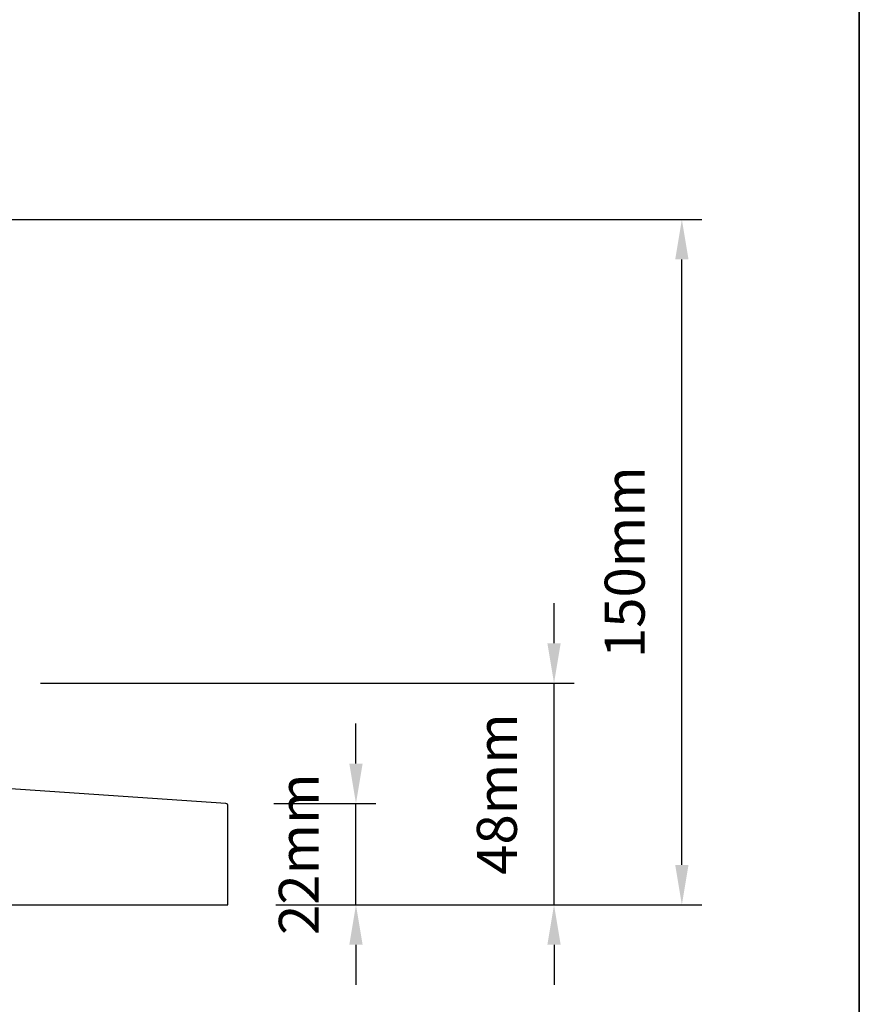
# Model space of a CAD drawing. Extents: x 3441 to 8562, y 217 to 5525.
# Drawn here: x 4122 to 4306, y 1287 to 1503 of the extents above; entities that cross this region are included whole.
import ezdxf

# ---------------------------------------------------------------- set-up
doc = ezdxf.new("R2010")
doc.units = 0
doc.header["$LTSCALE"] = 250
doc.header["$MEASUREMENT"] = 0
doc.header["$PDMODE"] = 3
doc.header["$PDSIZE"] = -2
doc.layers.get('DEFPOINTS').update_dxf_attribs({"color": 2, "linetype": 'CONTINUOUS'})
for name, color, linetype, lineweight in [('2', 2, 'CONTINUOUS', 25), ('8', 7, 'CONTINUOUS', 35), ('Wood', 7, 'CONTINUOUS', 25)]:
    doc.layers.add(name, color=color, linetype=linetype, lineweight=lineweight)
doc.styles.add('ROMANS', font='romans')
doc.dimstyles.new('LWDEC$0', dxfattribs={"dimscale": 0.125, "dimtxt": 2.5, "dimasz": 1, "dimexe": 1.25, "dimexo": 3, "dimgap": 2, "dimtad": 1, "dimtoh": 1, "dimdec": 4, "dimzin": 11, "dimdsep": 46, "dimlunit": 5, "dimtxsty": 'ROMANS', "dimcen": 0, "dimdle": 1.5, "dimazin": 0, "dimtfac": 1, "dimtdec": 4, "dimtix": 1, "dimtmove": 0, "dimatfit": 3, "dimfxl": 0, "dimfrac": 2, "dimtzin": 0, "dimarcsym": 0})

# ---------------------------------------------------------------- blocks, each defined once
blk = doc.blocks.new('*D218')
at = {"layer": '2', "color": 0, "linetype": 'ByBlock', "lineweight": -2}
for p, q in [((4239.18571507097, 1366.053644201851), (4239.18571507097, 1374.803644201851)), ((4126.823202254211, 1357.303644201851), (4243.56071507097, 1357.303644201851)), ((4239.18571507097, 1308.807100561744), (4239.18571507097, 1357.303644201851)), ((4178.323202254211, 1308.807100561744), (4243.56071507097, 1308.807100561744)), ((4239.18571507097, 1300.057100561744), (4239.18571507097, 1291.307100561744))]:
    blk.add_line(p, q, dxfattribs=at)
at = {"layer": '2', "color": 0}
for points in [[(4237.727381737637, 1366.053644201851), (4240.644048404303, 1366.053644201851), (4239.18571507097, 1357.303644201851)], [(4237.727381737637, 1300.057100561744), (4240.644048404303, 1300.057100561744), (4239.18571507097, 1308.807100561744)]]:
    blk.add_solid(points, dxfattribs=at)
at = {"layer": 'DEFPOINTS', "color": 0}
for p in [(4116.323202254211, 1357.303644201851), (4239.18571507097, 1357.303644201851), (4167.823202254211, 1308.807100561744)]:
    blk.add_point(p, dxfattribs=at)
at = {"layer": '2', "color": 0, "insert": (4227.810715070969, 1333.055372381796), "char_height": 8.75, "attachment_point": 5, "rotation": 90, "style": 'ROMANS'}
blk.add_mtext('48mm', dxfattribs=at)
blk = doc.blocks.new('*D219')
at = {"layer": '2', "color": 0, "linetype": 'ByBlock', "lineweight": -2}
for p, q in [((4045.022684154792, 1458.806416761846), (4271.535024721473, 1458.806416761846)), ((4267.160024721473, 1317.557100561744), (4267.160024721473, 1450.056416761846)), ((4178.323202254211, 1308.807100561744), (4271.535024721473, 1308.807100561744))]:
    blk.add_line(p, q, dxfattribs=at)
at = {"layer": '2', "color": 0}
for points in [[(4265.70169138814, 1450.056416761846), (4268.618358054806, 1450.056416761846), (4267.160024721473, 1458.806416761846)], [(4265.70169138814, 1317.557100561744), (4268.618358054806, 1317.557100561744), (4267.160024721473, 1308.807100561744)]]:
    blk.add_solid(points, dxfattribs=at)
at = {"layer": 'DEFPOINTS', "color": 0}
for p in [(4034.522684154792, 1458.806416761846), (4267.160024721473, 1458.806416761846), (4167.823202254211, 1308.807100561744)]:
    blk.add_point(p, dxfattribs=at)
at = {"layer": '2', "color": 0, "insert": (4255.785024721472, 1383.806758661794), "char_height": 8.75, "attachment_point": 5, "rotation": 90, "style": 'ROMANS'}
blk.add_mtext('150mm', dxfattribs=at)
blk = doc.blocks.new('*D220')
at = {"layer": '2', "color": 0, "linetype": 'ByBlock', "lineweight": -2}
for p, q in [((4195.840051822127, 1339.716785577617), (4195.840051822127, 1348.466785577617)), ((4177.857209899545, 1330.966785577617), (4200.215051822127, 1330.966785577617)), ((4195.840051822127, 1308.80710056173), (4195.840051822127, 1330.966785577617)), ((4178.323202254211, 1308.80710056173), (4200.215051822127, 1308.80710056173)), ((4195.840051822127, 1300.05710056173), (4195.840051822127, 1291.30710056173))]:
    blk.add_line(p, q, dxfattribs=at)
at = {"layer": '2', "color": 0}
for points in [[(4194.381718488794, 1339.716785577617), (4197.29838515546, 1339.716785577617), (4195.840051822127, 1330.966785577617)], [(4194.381718488794, 1300.05710056173), (4197.29838515546, 1300.05710056173), (4195.840051822127, 1308.80710056173)]]:
    blk.add_solid(points, dxfattribs=at)
at = {"layer": 'DEFPOINTS', "color": 0}
for p in [(4167.357209899545, 1330.966785577617), (4195.840051822127, 1330.966785577617), (4167.823202254211, 1308.80710056173)]:
    blk.add_point(p, dxfattribs=at)
at = {"layer": '2', "color": 0, "insert": (4184.465051822126, 1319.886943069672), "char_height": 8.75, "attachment_point": 5, "rotation": 90, "style": 'ROMANS'}
blk.add_mtext('22mm', dxfattribs=at)

msp = doc.modelspace()

# ---------------------------------------------------------------- linework, layer by layer
at = {"layer": '8', "linetype": 'Continuous'}
msp.add_lwpolyline([(3440.537458716455, 2090.300542121986), (4306.001569685919, 2090.300542121986), (4306.001569685919, 1075.751643949501), (3440.537458716455, 1075.751643949501)], close=True, dxfattribs=at)
at = {"layer": 'Wood'}
msp.add_lwpolyline([(4167.823202254209, 1330.467943438199, 0.3944145983120146), (4167.357209899543, 1330.966785577616), (4093.423202254209, 1336.007100561744), (4093.423202254209, 1330.907100561744), (4087.02320225421, 1330.907100561744), (4087.02320225421, 1324.507100561744), (4102.823202254209, 1324.507100561744), (4102.823202254209, 1308.807100561743), (4167.823202254209, 1308.807100561743)], format="xyb", close=True, dxfattribs=at)

# ---------------------------------------------------------------- dimensions: what is measured, and where the dimension line sits
at = {"layer": '2'}
for base, p1, p2, picture, middle in [((4267.160024721473, 1458.806416761846), (4167.823202254209, 1308.807100561743), (4034.522684154791, 1458.806416761846), '*D219', (4255.785024721472, 1383.806758661794)), ((4239.18571507097, 1357.303644201851), (4167.823202254209, 1308.807100561743), (4116.323202254209, 1357.30364420185), '*D218', (4227.810715070969, 1333.055372381796)), ((4195.840051822127, 1330.966785577617), (4167.823202254209, 1308.807100561729), (4167.357209899543, 1330.966785577616), '*D220', (4184.465051822126, 1319.886943069672))]:
    dim = msp.add_linear_dim(base=base, p1=p1, p2=p2, angle=90, dimstyle='LWDEC$0', override={"dimscale": 3.5, "dimasz": 2.5, "dimdec": 0, "dimlunit": 2, "dimpost": 'mm', "dimtdec": 0, "dimarcsym": 1}, dxfattribs=at)
    dim.commit()
    dim.dimension.update_dxf_attribs({"geometry": picture, "text_midpoint": middle})

doc.saveas('drawing.dxf')
